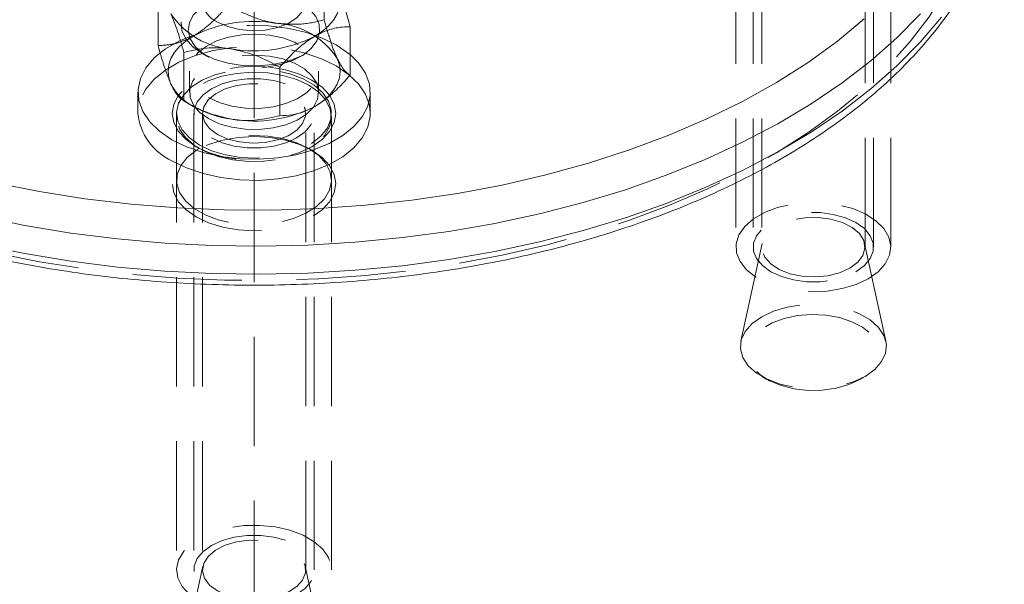
# Model space of a CAD drawing. Units: millimetres. Extents: x 0 to 571, y 0 to 297.
# Drawn here: x 522 to 534, y 89 to 96 of the extents above; entities that cross this region are included whole.
import ezdxf

# ---------------------------------------------------------------- set-up
doc = ezdxf.new("R2010")
doc.units = ezdxf.units.MM
doc.linetypes.add('HIDDEN', pattern=[1.905, 1.27, -0.635])

msp = doc.modelspace()

# ---------------------------------------------------------------- linework, layer by layer
at = {"color": 7, "linetype": 'HIDDEN', "lineweight": 0}
for p, q in [((525.19367, 81.32963), (525.19367, 113.98596)), ((530.79367, 98.47434), (530.79367, 93.16682)), ((530.99367, 98.47434), (530.99367, 93.16682)), ((531.09367, 98.47434), (531.09367, 93.16682)), ((532.29367, 93.16682), (532.29367, 98.47434)), ((532.39367, 93.16682), (532.39367, 98.47434)), ((532.59367, 93.16682), (532.59367, 98.47434)), ((526.01017, 96.37347), (526.01017, 95.80956)), ((524.59288, 95.41708), (524.65301, 95.38236)), ((525.73433, 95.38236), (525.79445, 95.41708)), ((524.44367, 95.21189), (524.44367, 94.96693)), ((525.94367, 94.96693), (525.94367, 95.21189)), ((524.29367, 94.72197), (524.29367, 89.41445)), ((524.29367, 94.68114), (524.29367, 93.94625)), ((524.49367, 94.72197), (524.49367, 89.41445)), ((524.59367, 94.72197), (524.59367, 89.41445)), ((525.79367, 89.41445), (525.79367, 94.72197)), ((525.89367, 89.41445), (525.89367, 94.72197)), ((526.09367, 89.41445), (526.09367, 94.72197)), ((526.09367, 93.94625), (526.09367, 94.68114)), ((524.52181, 94.33424), (524.55717, 94.31382)), ((524.55717, 94.31358), (524.52181, 94.29316)), ((525.83017, 94.31382), (525.86553, 94.33424)), ((525.86553, 94.29316), (525.83017, 94.31358)), ((531.09835, 93.21), (530.8508, 92.07256)), ((532.53654, 92.07256), (532.28899, 93.21)), ((531.09288, 91.66471), (531.15301, 91.62999)), ((532.23433, 91.62999), (532.29445, 91.66471)), ((524.59835, 89.45763), (524.3508, 88.32019)), ((526.03654, 88.32019), (525.78899, 89.45763))]:
    msp.add_line(p, q, dxfattribs=at)
at = {"color": 7, "linetype": 'Continuous', "lineweight": 15}
for p, q in [((524.07831, 96.07464), (524.07831, 95.51074)), ((526.30902, 95.72958), (526.30902, 95.16568)), ((524.37717, 95.43076), (524.37717, 94.86686)), ((525.49253, 95.25823), (525.49253, 94.69433)), ((523.84367, 94.96693), (523.84367, 94.72197)), ((524.37711, 94.86689), (524.48645, 94.80375)), ((526.54367, 94.72197), (526.54367, 94.96693))]:
    msp.add_line(p, q, dxfattribs=at)
at = {"color": 7, "linetype": 'HIDDEN', "lineweight": 0, "flags": 128}
for points in [[(531.16872, 101.10712), (531.54296, 100.87661), (531.89056, 100.6326), (532.21007, 100.37612), (532.50015, 100.10823), (532.75959, 99.83006), (532.9873, 99.54279), (533.18231, 99.2476), (533.34382, 98.94575), (533.47114, 98.6385), (533.56375, 98.32713), (533.62124, 98.01296), (533.64339, 97.69729), (533.6301, 97.38146), (533.58142, 97.06679), (533.49757, 96.7546), (533.37888, 96.4462), (533.22586, 96.14287), (533.03915, 95.84591), (532.81953, 95.55654), (532.56793, 95.27598), (532.2854, 95.00542), (531.97312, 94.74598), (531.63241, 94.49875), (531.26469, 94.26478), (530.87151, 94.04503), (530.45451, 93.84044), (530.01545, 93.65186), (529.55616, 93.48008), (529.07858, 93.32583), (528.5847, 93.18974), (528.07659, 93.0724), (527.5564, 92.97429), (527.02629, 92.89582), (526.4885, 92.83733), (525.94528, 92.79905), (525.39891, 92.78115), (524.85167, 92.78371), (524.30587, 92.80671), (523.76379, 92.85006), (523.22771, 92.91358), (522.69988, 92.99699), (522.1825, 93.09995), (521.67776, 93.22203), (521.18776, 93.36271), (520.71456, 93.52141), (520.26015, 93.69746), (519.82644, 93.89012), (519.41523, 94.09858), (519.02827, 94.32198), (518.66716, 94.55936), (518.33343, 94.80974), (518.02847, 95.07206), (517.75356, 95.34523), (517.50986, 95.6281), (517.29839, 95.91948), (517.12004, 96.21816), (516.97555, 96.52287), (516.86553, 96.83234), (516.79044, 97.14528), (516.75059, 97.46036), (516.74616, 97.77628), (516.77716, 98.09169), (516.84347, 98.40529), (516.94479, 98.71575), (517.08072, 99.02177), (517.25067, 99.32207), (517.45394, 99.61539), (517.68967, 99.90051), (517.95688, 100.17621), (518.25444, 100.44135), (518.5811, 100.69482), (518.9355, 100.93554), (519.31615, 101.16252), (519.72146, 101.3748), (520.14971, 101.57149), (520.59912, 101.75176), (521.0678, 101.91487), (521.55379, 102.06011), (522.05505, 102.18689), (522.56947, 102.29468), (523.09489, 102.38302), (523.62912, 102.45153), (524.16991, 102.49994), (524.71499, 102.52804), (525.26209, 102.53572), (525.80889, 102.52293), (526.35312, 102.48974), (526.89248, 102.43628), (527.42472, 102.36278), (527.9476, 102.26954), (528.45892, 102.15696), (528.95656, 102.02551), (529.4384, 101.87574), (529.90245, 101.70828), (530.34675, 101.52383), (530.76943, 101.32316), (531.16872, 101.10712)], [(524.59298, 95.41702), (524.731, 95.35251), (524.88924, 95.30596), (525.06078, 95.27943), (525.23813, 95.27406), (525.41354, 95.2901), (525.57933, 95.32684), (525.72828, 95.38268), (525.85386, 95.45517), (525.95058, 95.54115), (526.01422, 95.63687), (526.04201, 95.73813), (526.03271, 95.84051), (525.98675, 95.93954), (525.90612, 96.03089), (525.79436, 96.11056), (525.65634, 96.17508), (525.4981, 96.22163), (525.32656, 96.24816), (525.14921, 96.25353), (524.9738, 96.23749), (524.808, 96.20075), (524.65906, 96.14491), (524.53348, 96.07242), (524.43676, 95.98643), (524.37311, 95.89072), (524.34533, 95.78946), (524.35463, 95.68708), (524.40059, 95.58805), (524.48122, 95.4967), (524.59298, 95.41702)], [(525.73425, 96.00645), (525.83782, 95.93207), (525.91127, 95.84657), (525.95116, 95.75396), (525.95564, 95.65856), (525.92449, 95.56484), (525.85916, 95.47717), (525.76272, 95.39966), (525.63967, 95.33594), (525.49576, 95.28897), (525.33773, 95.26096), (525.17297, 95.25321), (525.00917, 95.26609), (524.854, 95.299), (524.71471, 95.3504), (524.59782, 95.41788), (524.50878, 95.49829), (524.45178, 95.58787), (524.42946, 95.68243), (524.44288, 95.77755), (524.4914, 95.86878), (524.57276, 95.95185), (524.68315, 96.02289), (524.81742, 96.07856), (524.96927, 96.11627), (525.13162, 96.13426), (525.29688, 96.13167), (525.4573, 96.10864), (525.6054, 96.06624), (525.73425, 96.00645)], [(526.30902, 95.406), (526.29237, 95.41978), (526.14826, 95.518), (525.97812, 95.60119), (525.78658, 95.66708), (525.57887, 95.71387), (525.36065, 95.74028), (525.13788, 95.7456), (524.91663, 95.72968), (524.70293, 95.69295), (524.50262, 95.63642), (524.32117, 95.56163), (524.16351, 95.47061), (524.09858, 95.42269)], [(524.48656, 95.62009), (524.40032, 95.56332), (524.32764, 95.50053), (524.26979, 95.43281), (524.22774, 95.3613), (524.20222, 95.28724), (524.19367, 95.21189), (524.20222, 95.13654), (524.22774, 95.06248)], [(524.66334, 94.90574), (524.78974, 94.84708), (524.93503, 94.80548), (525.09242, 94.78289), (525.25454, 94.78035), (525.41381, 94.798), (525.56279, 94.83499), (525.69451, 94.88961), (525.80281, 94.9593), (525.88263, 95.0408), (525.93023, 95.1303), (525.94339, 95.22362), (525.9215, 95.31638), (525.86557, 95.40426), (525.77823, 95.48315), (525.66355, 95.54935), (525.5269, 95.59977), (525.37467, 95.63206), (525.21398, 95.6447), (525.05234, 95.6371), (524.8973, 95.60962), (524.75612, 95.56354), (524.63541, 95.50102), (524.54079, 95.42498), (524.47671, 95.33898), (524.44614, 95.24703), (524.45054, 95.15344), (524.48968, 95.06258), (524.56173, 94.97871), (524.66334, 94.90574)], [(526.54367, 94.72197), (526.5333, 94.81836), (526.48755, 94.94434), (526.4065, 95.06425), (526.29237, 95.17482), (526.14826, 95.27304), (525.97812, 95.35623), (525.78658, 95.42212), (525.57887, 95.46891), (525.36065, 95.49532), (525.13788, 95.50064), (524.91663, 95.48472), (524.70293, 95.44799), (524.50262, 95.39146), (524.32117, 95.31667), (524.16351, 95.22565), (524.03395, 95.1209), (523.93602, 95.00526), (523.8724, 94.8819), (523.84482, 94.75417), (523.84367, 94.72197)], [(525.87958, 94.79181), (525.88263, 94.79584), (525.93023, 94.88534), (525.94339, 94.97865), (525.9215, 95.07142), (525.86557, 95.1593), (525.77823, 95.23819), (525.66355, 95.30439), (525.5269, 95.35481), (525.37467, 95.3871), (525.21398, 95.39974), (525.05234, 95.39214), (524.8973, 95.36466), (524.75612, 95.31858), (524.63541, 95.25606), (524.54079, 95.18002), (524.47671, 95.09401), (524.44614, 95.00207), (524.45054, 94.90848), (524.48968, 94.81762), (524.50775, 94.79181)], [(525.90078, 94.80369), (525.98702, 94.86046), (526.05969, 94.92325), (526.11755, 94.99097), (526.1596, 95.06248), (526.18511, 95.13654), (526.19367, 95.21189), (526.18511, 95.28724), (526.1596, 95.3613)], [(525.86542, 95.10976), (525.98357, 95.02665), (526.07135, 94.93184), (526.12542, 94.82896), (526.14367, 94.72197), (526.12542, 94.61497), (526.07135, 94.51209), (525.98357, 94.41728), (525.86542, 94.33417), (525.72146, 94.26597), (525.55722, 94.21529), (525.37901, 94.18408), (525.19367, 94.17354), (525.00833, 94.18408), (524.83012, 94.21529), (524.66588, 94.26597), (524.52192, 94.33417), (524.40377, 94.41728), (524.31598, 94.51209), (524.26192, 94.61497), (524.24367, 94.72197), (524.26192, 94.82896), (524.31598, 94.93184), (524.40377, 95.02665), (524.52192, 95.10976), (524.66588, 95.17796), (524.83012, 95.22864), (525.00833, 95.25985), (525.19367, 95.27039), (525.37901, 95.25985), (525.55722, 95.22864), (525.72146, 95.17796), (525.86542, 95.10976)], [(524.55727, 94.35458), (524.44219, 94.43606), (524.35788, 94.52924), (524.30779, 94.63031), (524.29396, 94.73513), (524.31696, 94.83941), (524.37586, 94.93889), (524.46824, 95.02948), (524.59032, 95.10749), (524.7371, 95.16971), (524.90258, 95.2136), (525.07996, 95.23736), (525.26201, 95.24003), (525.44126, 95.22148), (525.61037, 95.18248), (525.76242, 95.12463), (525.89118, 95.0503), (525.99139, 94.96252), (526.05894, 94.86489), (526.09107, 94.76142), (526.08646, 94.65633), (526.04529, 94.55392), (525.96926, 94.4584), (525.86148, 94.37366), (525.72636, 94.30319), (525.56943, 94.24986), (525.39711, 94.21586), (525.21647, 94.20257), (525.03489, 94.21056), (524.85981, 94.23948), (524.69841, 94.28815), (524.55727, 94.35458)], [(525.83007, 95.04852), (525.68893, 95.11496), (525.52752, 95.16363), (525.35245, 95.19255), (525.17087, 95.20053), (524.99023, 95.18725), (524.81791, 95.15325), (524.66098, 95.09992), (524.52586, 95.02944), (524.41807, 94.94471), (524.34204, 94.84918), (524.30088, 94.74678), (524.29627, 94.64169), (524.32839, 94.53821), (524.39595, 94.44059), (524.49616, 94.35281), (524.62492, 94.27847), (524.77697, 94.22062), (524.94608, 94.18163), (525.12533, 94.16308), (525.30737, 94.16574), (525.48476, 94.18951), (525.65024, 94.2334), (525.79702, 94.29562), (525.91909, 94.37362), (526.01147, 94.46422), (526.07037, 94.56369), (526.09338, 94.66798), (526.07955, 94.7728), (526.02946, 94.87387), (525.94514, 94.96705), (525.83007, 95.04852)], [(524.69869, 94.43622), (524.82125, 94.3798), (524.96247, 94.34054), (525.11529, 94.32041), (525.27204, 94.32041), (525.42486, 94.34054), (525.56609, 94.3798), (525.68864, 94.43622), (525.78638, 94.50697), (525.85439, 94.5885), (525.88927, 94.67672), (525.88927, 94.76721), (525.85439, 94.85543), (525.78638, 94.93696), (525.68864, 95.00771), (525.56609, 95.06413), (525.42486, 95.10339), (525.27204, 95.12353), (525.11529, 95.12353), (524.96247, 95.10339), (524.82125, 95.06413), (524.69869, 95.00771), (524.60096, 94.93696), (524.53295, 94.85543), (524.49807, 94.76721), (524.49807, 94.67672), (524.53295, 94.5885), (524.60096, 94.50697), (524.69869, 94.43622)], [(524.76941, 94.47704), (524.88824, 94.42383), (525.02627, 94.38935), (525.17482, 94.37576), (525.32456, 94.38394), (525.46606, 94.41335), (525.59046, 94.46215), (525.68992, 94.52728), (525.7582, 94.60464), (525.79101, 94.68937), (525.78628, 94.77615), (525.74432, 94.85953), (525.66776, 94.93426), (525.56141, 94.99565), (525.43196, 95.03985), (525.28753, 95.06407), (525.1372, 95.0668), (524.99043, 95.04786), (524.85642, 95.00844), (524.7436, 94.95103), (524.65907, 94.87922), (524.60812, 94.79753), (524.59397, 94.71109), (524.61749, 94.62533), (524.67722, 94.54565), (524.76941, 94.47704)], [(525.86542, 94.29322), (525.72146, 94.36142), (525.55722, 94.4121), (525.37901, 94.44331), (525.19367, 94.45385), (525.00833, 94.44331), (524.83012, 94.4121), (524.66588, 94.36142), (524.52192, 94.29322), (524.40377, 94.21011), (524.31598, 94.1153), (524.26192, 94.01242), (524.24367, 93.90543), (524.26192, 93.79843), (524.31598, 93.69555), (524.40377, 93.60074), (524.52192, 93.51763), (524.66588, 93.44943), (524.83012, 93.39875), (525.00833, 93.36754), (525.19367, 93.357), (525.37901, 93.36754), (525.55722, 93.39875), (525.72146, 93.44943), (525.86542, 93.51763), (525.98357, 93.60074), (526.07135, 93.69555), (526.12542, 93.79843), (526.14367, 93.90543), (526.12542, 94.01242), (526.07135, 94.1153), (525.98357, 94.21011), (525.86542, 94.29322)], [(525.83007, 94.31364), (525.94514, 94.23216), (526.02946, 94.13898), (526.07955, 94.03791), (526.09338, 93.93309), (526.07037, 93.82881), (526.01147, 93.72933), (525.91909, 93.63874), (525.79702, 93.56073), (525.65024, 93.49851), (525.48476, 93.45462), (525.30737, 93.43086), (525.12533, 93.42819), (524.94608, 93.44674), (524.77697, 93.48574), (524.62492, 93.54359), (524.49616, 93.61792), (524.39595, 93.7057), (524.32839, 93.80332), (524.29627, 93.9068), (524.30088, 94.01189), (524.34204, 94.1143), (524.41807, 94.20982), (524.52586, 94.29456), (524.66098, 94.36503), (524.81791, 94.41836), (524.99023, 94.45236), (525.17087, 94.46564), (525.35245, 94.45766), (525.52752, 94.42874), (525.68893, 94.38007), (525.83007, 94.31364)], [(532.33007, 92.79944), (532.44514, 92.88091), (532.52946, 92.97409), (532.57955, 93.07516), (532.59338, 93.17998), (532.57037, 93.28427), (532.51147, 93.38374), (532.41909, 93.47434), (532.29702, 93.55234), (532.15024, 93.61456), (531.98476, 93.65845), (531.80737, 93.68222), (531.62533, 93.68488), (531.44608, 93.66633), (531.27697, 93.62734), (531.12492, 93.56949), (530.99616, 93.49515), (530.89595, 93.40738), (530.82839, 93.30975), (530.79627, 93.20627), (530.80088, 93.10118), (530.84204, 92.99878), (530.91807, 92.90325), (531.02586, 92.81852), (531.16098, 92.74804), (531.31791, 92.69471), (531.49023, 92.66071), (531.67087, 92.64743), (531.85245, 92.65541), (532.02752, 92.68433), (532.18893, 92.733), (532.33007, 92.79944)], [(532.18864, 92.88108), (532.28638, 92.95183), (532.35439, 93.03335), (532.38927, 93.12158), (532.38927, 93.21207), (532.35439, 93.30029), (532.28638, 93.38182), (532.18864, 93.45256), (532.06609, 93.50898), (531.92486, 93.54825), (531.77204, 93.56838), (531.61529, 93.56838), (531.46247, 93.54825), (531.32125, 93.50898), (531.19869, 93.45256), (531.10096, 93.38182), (531.03295, 93.30029), (530.99807, 93.21207), (530.99807, 93.12158), (531.03295, 93.03335), (531.10096, 92.95183), (531.19869, 92.88108), (531.32125, 92.82466), (531.46247, 92.7854), (531.61529, 92.76526), (531.77204, 92.76526), (531.92486, 92.7854), (532.06609, 92.82466), (532.18864, 92.88108)], [(532.11793, 92.9219), (532.21011, 92.9905), (532.26985, 93.07019), (532.29337, 93.15594), (532.27922, 93.24238), (532.22827, 93.32407), (532.14374, 93.39588), (532.03092, 93.4533), (531.89691, 93.49272), (531.75013, 93.51166), (531.59981, 93.50893), (531.45538, 93.48471), (531.32593, 93.44051), (531.21958, 93.37912), (531.14302, 93.30438), (531.10106, 93.22101), (531.09633, 93.13422), (531.12914, 93.04949), (531.19742, 92.97213), (531.29688, 92.907), (531.42128, 92.8582), (531.56278, 92.82879), (531.71252, 92.82062), (531.86106, 92.8342), (531.99909, 92.86868), (532.11793, 92.9219)], [(531.09298, 92.35819), (530.98122, 92.27852), (530.90059, 92.18717), (530.85463, 92.08814), (530.84533, 91.98576), (530.87311, 91.8845), (530.93676, 91.78878), (531.03348, 91.7028), (531.15906, 91.63031), (531.308, 91.57447), (531.4738, 91.53773), (531.64921, 91.52169), (531.82656, 91.52706), (531.9981, 91.55359), (532.15634, 91.60013), (532.29436, 91.66465), (532.40612, 91.74433), (532.48675, 91.83568), (532.53271, 91.93471), (532.54201, 92.03709), (532.51422, 92.13835), (532.45058, 92.23406), (532.35386, 92.32005), (532.22828, 92.39254), (532.07933, 92.44838), (531.91354, 92.48512), (531.73813, 92.50116), (531.56078, 92.49579), (531.38924, 92.46926), (531.231, 92.42271), (531.09298, 92.35819)], [(532.23425, 91.62994), (532.1054, 91.57015), (531.9573, 91.52775), (531.79688, 91.50472), (531.63162, 91.50213), (531.46927, 91.52012), (531.31742, 91.55783), (531.18315, 91.6135), (531.07276, 91.68454), (530.9914, 91.76761), (530.94288, 91.85884), (530.92946, 91.95396), (530.95178, 92.04852), (531.00878, 92.1381), (531.09782, 92.21851), (531.21471, 92.28599), (531.354, 92.33739), (531.50917, 92.3703), (531.67297, 92.38318), (531.83773, 92.37543), (531.99576, 92.34742), (532.13967, 92.30045), (532.26272, 92.23673), (532.35916, 92.15922), (532.42449, 92.07155), (532.45564, 91.97783), (532.45116, 91.88243), (532.41127, 91.78982), (532.33782, 91.70432), (532.23425, 91.62994)], [(524.55727, 89.04707), (524.69841, 88.98063), (524.85981, 88.93196), (525.03489, 88.90304), (525.21647, 88.89506), (525.39711, 88.90834), (525.56943, 88.94234), (525.72636, 88.99567), (525.86148, 89.06615), (525.96926, 89.15088), (526.04529, 89.24641), (526.08646, 89.34881), (526.09107, 89.4539), (526.05894, 89.55738), (525.99139, 89.65501), (525.89118, 89.74278), (525.76242, 89.81712), (525.61037, 89.87497), (525.44126, 89.91396), (525.26201, 89.93251), (525.07996, 89.92985), (524.90258, 89.90608), (524.7371, 89.86219), (524.59032, 89.79997), (524.46824, 89.72197), (524.37586, 89.63137), (524.31696, 89.5319), (524.29396, 89.42761), (524.30779, 89.32279), (524.35788, 89.22172), (524.44219, 89.12854), (524.55727, 89.04707)], [(524.69869, 89.12871), (524.82125, 89.07229), (524.96247, 89.03303), (525.11529, 89.01289), (525.27204, 89.01289), (525.42486, 89.03303), (525.56609, 89.07229), (525.68864, 89.12871), (525.78638, 89.19946), (525.85439, 89.28098), (525.88927, 89.36921), (525.88927, 89.4597), (525.85439, 89.54792), (525.78638, 89.62945), (525.68864, 89.70019), (525.56609, 89.75661), (525.42486, 89.79588), (525.27204, 89.81601), (525.11529, 89.81601), (524.96247, 89.79588), (524.82125, 89.75661), (524.69869, 89.70019), (524.60096, 89.62945), (524.53295, 89.54792), (524.49807, 89.4597), (524.49807, 89.36921), (524.53295, 89.28098), (524.60096, 89.19946), (524.69869, 89.12871)], [(524.76941, 89.16953), (524.88824, 89.11631), (525.02627, 89.08183), (525.17482, 89.06825), (525.32456, 89.07642), (525.46606, 89.10583), (525.59046, 89.15463), (525.68992, 89.21976), (525.7582, 89.29712), (525.79101, 89.38185), (525.78628, 89.46864), (525.74432, 89.55201), (525.66776, 89.62675), (525.56141, 89.68814), (525.43196, 89.73234), (525.28753, 89.75656), (525.1372, 89.75929), (524.99043, 89.74035), (524.85642, 89.70093), (524.7436, 89.64351), (524.65907, 89.5717), (524.60812, 89.49001), (524.59397, 89.40357), (524.61749, 89.31782), (524.67722, 89.23813), (524.76941, 89.16953)]]:
    msp.add_lwpolyline(points, dxfattribs=at)
at = {"color": 7, "linetype": 'Continuous', "lineweight": 15, "flags": 128}
for points in [[(525.90078, 95.62023), (525.98702, 95.677), (526.05969, 95.73979), (526.11755, 95.80751), (526.1596, 95.87902), (526.18511, 95.95308), (526.19367, 96.02843), (526.18511, 96.10378), (526.1596, 96.17784)], [(524.76941, 95.78351), (524.88824, 95.73029), (525.02627, 95.69581), (525.17482, 95.68223), (525.32456, 95.6904), (525.46606, 95.71981), (525.59046, 95.76861), (525.68992, 95.83374), (525.7582, 95.9111), (525.79101, 95.99584), (525.79367, 96.02843)], [(524.09858, 95.42269), (524.03395, 95.36586), (523.93602, 95.25022), (523.8724, 95.12686), (523.84482, 94.99913), (523.85404, 94.87053), (523.89979, 94.74456), (523.98084, 94.62465), (524.09497, 94.51407), (524.23908, 94.41585)], [(524.23908, 94.41585), (524.40922, 94.33267), (524.60075, 94.26678), (524.80847, 94.21999), (525.02668, 94.19358), (525.24946, 94.18826), (525.47071, 94.20418), (525.68441, 94.2409), (525.88471, 94.29743), (526.06617, 94.37223), (526.22383, 94.46324), (526.35339, 94.568), (526.45132, 94.68363), (526.51494, 94.807), (526.54252, 94.93472), (526.5333, 95.06333), (526.48755, 95.1893), (526.4065, 95.30921), (526.30902, 95.406)], [(524.50775, 94.79181), (524.56173, 94.73375), (524.66334, 94.66078)], [(524.66334, 94.66078), (524.78974, 94.60212), (524.93503, 94.56052), (525.09242, 94.53793), (525.25454, 94.53539), (525.41381, 94.55303), (525.56279, 94.59003), (525.69451, 94.64465), (525.80281, 94.71434), (525.87958, 94.79181)], [(524.23908, 94.17089), (524.40922, 94.0877), (524.60075, 94.02182), (524.80847, 93.97503), (525.02668, 93.94861), (525.24946, 93.94329), (525.47071, 93.95921), (525.68441, 93.99594), (525.88471, 94.05247), (526.06617, 94.12727), (526.22383, 94.21828), (526.35339, 94.32303), (526.45132, 94.43867), (526.51494, 94.56203), (526.54252, 94.68976), (526.54367, 94.72197)]]:
    msp.add_lwpolyline(points, dxfattribs=at)
at = {"color": 8, "linetype": 'Continuous', "lineweight": 15, "flags": 128}
for points in [[(532.93893, 95.8792), (532.66513, 95.60035), (532.36125, 95.33209), (532.02851, 95.07549), (531.66824, 94.83159), (531.28191, 94.60137), (530.87106, 94.38576), (530.43735, 94.18563), (529.98252, 94.00178), (529.50842, 93.83495), (529.01693, 93.68582), (528.51006, 93.55498), (527.98983, 93.44297), (527.45834, 93.35022), (526.91773, 93.27713), (526.37018, 93.22398), (525.81789, 93.19098), (525.26309, 93.17827), (524.708, 93.18589), (524.15488, 93.21383), (523.60593, 93.26196), (523.06338, 93.3301), (522.52941, 93.41796), (522.00617, 93.52519)], [(522.00617, 93.19858), (522.52941, 93.09134), (523.06338, 93.00348), (523.60593, 92.93535), (524.15488, 92.88721), (524.708, 92.85928), (525.26309, 92.85165), (525.81789, 92.86436), (526.37018, 92.89736), (526.91773, 92.95051), (527.45834, 93.02361), (527.98983, 93.11635), (528.51006, 93.22836), (529.01693, 93.3592), (529.50842, 93.50833), (529.98252, 93.67516), (530.43735, 93.85901), (530.87106, 94.05914), (531.28191, 94.27475), (531.66824, 94.50497), (532.02851, 94.74887), (532.36125, 95.00547), (532.66513, 95.27374), (532.93893, 95.55259), (533.18154, 95.8409)], [(522.1825, 93.91649), (522.69988, 93.81353), (523.22771, 93.73012), (523.76379, 93.6666), (524.30587, 93.62325), (524.85167, 93.60025), (525.39891, 93.59769), (525.94528, 93.61559), (526.4885, 93.65387), (527.02629, 93.71236), (527.5564, 93.79083), (528.07659, 93.88894), (528.5847, 94.00629), (529.07858, 94.14237), (529.55616, 94.29663), (530.01545, 94.4684), (530.45451, 94.65698), (530.87151, 94.86157), (531.26469, 95.08132), (531.63241, 95.3153), (531.97312, 95.56252), (532.2854, 95.82196)]]:
    msp.add_lwpolyline(points, dxfattribs=at)
at = {"color": 7, "linetype": 'Continuous', "lineweight": 15}
for centre, radius, start, end in [((524.88174, 96.04962), 0.28885, 184.206578, 247.113563), ((524.98952, 96.38206), 0.91289, 213.438879, 266.566498), ((525.19537, 96.98359), 1.53505, 260.228903, 297.357175), ((525.10863, 95.92286), 1.28043, 240.927558, 262.199819), ((525.19537, 96.16705), 1.53505, 260.228903, 297.357175), ((524.52389, 94.79265), 0.68389, 185.932042, 245.388099)]:
    msp.add_arc(centre, radius, start, end, dxfattribs=at)
at = {"color": 7, "linetype": 'HIDDEN', "lineweight": 0}
for centre, radius, start, end in [((525.19197, 94.25673), 1.53505, 80.228903, 117.357175), ((525.39782, 94.85826), 0.91289, 33.438879, 86.566498), ((524.77122, 95.34721), 0.61355, 207.650374, 242.345083)]:
    msp.add_arc(centre, radius, start, end, dxfattribs=at)
at = {"color": 7, "linetype": 'Continuous', "lineweight": 15}
for points, knots in [([(516.47713, 97.4679), (516.48005, 97.4406), (516.4941, 97.30894), (516.55066, 97.07491), (516.64749, 96.76732), (516.77767, 96.46408), (516.93774, 96.16593), (517.12814, 95.87399), (517.34809, 95.58932), (517.59691, 95.31307), (517.87366, 95.04634), (518.17726, 94.7902), (518.50652, 94.54565), (518.8601, 94.31361), (519.23659, 94.09491), (519.63454, 93.89031), (520.05241, 93.70051), (520.48865, 93.52611), (520.94165, 93.36767), (521.40978, 93.22568), (521.89135, 93.10061), (522.38463, 92.99283), (522.88787, 92.90269), (523.39927, 92.83048), (523.91703, 92.77641), (524.43931, 92.74067), (524.96425, 92.72336), (525.49, 92.72453), (526.01469, 92.74419), (526.53646, 92.78228), (527.05346, 92.83865), (527.56386, 92.91315), (528.06584, 93.00553), (528.55765, 93.1155), (529.03753, 93.24271), (529.50378, 93.38678), (529.95473, 93.54726), (530.38879, 93.72366), (530.80437, 93.91544), (531.19997, 94.12201), (531.57412, 94.34276), (531.92541, 94.57699), (532.25244, 94.82396), (532.55389, 95.08284), (532.82849, 95.35271), (533.07507, 95.63257), (533.29252, 95.92131), (533.47998, 96.21771), (533.63634, 96.52046), (533.76227, 96.82812), (533.85273, 97.13957), (533.90198, 97.35286), (533.91206, 97.46223), (533.91245, 97.46644)], [0, 0, 0, 0, 0.00515858, 0.02487663, 0.04464572, 0.06449488, 0.08444179, 0.10449198, 0.1246402, 0.14487345, 0.16517464, 0.1855258, 0.20591041, 0.22631466, 0.24672783, 0.26714076, 0.28754832, 0.30794781, 0.32833785, 0.34871805, 0.3690887, 0.38945052, 0.40980455, 0.430152, 0.45049422, 0.47083262, 0.49116866, 0.51150383, 0.5318396, 0.552177, 0.57251755, 0.59286278, 0.61321417, 0.63357322, 0.65394134, 0.67431982, 0.69470978, 0.71511202, 0.73552688, 0.75595397, 0.77639187, 0.79683773, 0.81728578, 0.83772652, 0.85814843, 0.87853655, 0.89887293, 0.91913803, 0.93931322, 0.95938448, 0.97934636, 0.99920512, 1, 1, 1, 1]), ([(526.30902, 95.72958), (526.28856, 95.80317), (526.24694, 95.95286), (526.19534, 96.09822), (526.16585, 96.16391), (526.1596, 96.17784)], [0, 0, 0, 0, 0.43238522, 0.87955428, 1, 1, 1, 1]), ([(524.22774, 95.87902), (524.25403, 95.81507), (524.3062, 95.6882), (524.35364, 95.51611), (524.37717, 95.43076)], [0, 0, 0, 0, 0.50400033, 1, 1, 1, 1]), ([(525.90078, 95.62023), (525.90834, 95.62451), (525.9662, 95.65723), (526.07589, 95.70203), (526.20406, 95.72679), (526.28007, 95.72881), (526.30902, 95.72958)], [0, 0, 0, 0, 0.053280524, 0.407318061, 0.774244574, 1, 1, 1, 1]), ([(525.49253, 95.25823), (525.54043, 95.3114), (525.62836, 95.40902), (525.76609, 95.5335), (525.85548, 95.59106), (525.90078, 95.62023)], [0, 0, 0, 0, 0.37117523, 0.68138907, 1, 1, 1, 1]), ([(524.22774, 95.06248), (524.20145, 95.12642), (524.14929, 95.2533), (524.10185, 95.42538), (524.07831, 95.51074)], [0, 0, 0, 0, 0.50400033, 1, 1, 1, 1]), ([(524.37717, 95.43076), (524.45353, 95.44845), (524.60886, 95.48445), (524.80143, 95.48885), (524.9115, 95.47397), (524.93485, 95.47081)], [0, 0, 0, 0, 0.43238522, 0.87955428, 1, 1, 1, 1]), ([(524.93485, 95.47081), (525.03297, 95.44833), (525.22765, 95.40373), (525.40471, 95.30647), (525.49253, 95.25823)], [0, 0, 0, 0, 0.50400033, 1, 1, 1, 1]), ([(526.30902, 95.16568), (526.28007, 95.13302), (526.20557, 95.04899), (526.07756, 94.92555), (525.96788, 94.84321), (525.90834, 94.80814), (525.90078, 94.80369)], [0, 0, 0, 0, 0.22575932, 0.580855, 0.94671856, 1, 1, 1, 1]), ([(524.37717, 94.86686), (524.35671, 94.88143), (524.31509, 94.91108), (524.26349, 94.98806), (524.234, 95.04945), (524.22774, 95.06248)], [0, 0, 0, 0, 0.432385222, 0.87955428, 1, 1, 1, 1]), ([(524.93485, 94.65427), (524.83673, 94.67675), (524.64205, 94.72136), (524.46499, 94.81862), (524.37717, 94.86686)], [0, 0, 0, 0, 0.50400033, 1, 1, 1, 1]), ([(525.90078, 94.80369), (525.85676, 94.78113), (525.76737, 94.73533), (525.62952, 94.70043), (525.54043, 94.69646), (525.49253, 94.69433)], [0, 0, 0, 0, 0.30964584, 0.62882777, 1, 1, 1, 1]), ([(525.49253, 94.69433), (525.41617, 94.67663), (525.26084, 94.64064), (525.06827, 94.63624), (524.95821, 94.65112), (524.93485, 94.65427)], [0, 0, 0, 0, 0.43238522, 0.87955428, 1, 1, 1, 1])]:
    msp.add_open_spline(points, degree=3, knots=knots, dxfattribs=at)
at = {"color": 7, "linetype": 'HIDDEN', "lineweight": 0}
for points, knots in [([(524.48656, 95.62009), (524.49413, 95.62455), (524.55199, 95.65863), (524.66168, 95.74048), (524.78984, 95.8637), (524.86586, 95.94943), (524.89481, 95.98209)], [0, 0, 0, 0, 0.05328052, 0.40731806, 0.77424457, 1, 1, 1, 1]), ([(524.89481, 95.98209), (524.97117, 95.94077), (525.1265, 95.85672), (525.31907, 95.79275), (525.42913, 95.77358), (525.45249, 95.76951)], [0, 0, 0, 0, 0.43238522, 0.87955428, 1, 1, 1, 1]), ([(525.45249, 95.76951), (525.55061, 95.76163), (525.74529, 95.74601), (525.92234, 95.78849), (526.01017, 95.80956)], [0, 0, 0, 0, 0.50400033, 1, 1, 1, 1]), ([(526.01017, 95.80956), (526.03063, 95.73598), (526.07225, 95.58628), (526.12385, 95.44093), (526.15334, 95.37524), (526.1596, 95.3613)], [0, 0, 0, 0, 0.432385222, 0.87955428, 1, 1, 1, 1]), ([(524.07831, 95.51074), (524.12622, 95.51287), (524.21415, 95.51679), (524.35187, 95.55131), (524.44127, 95.59696), (524.48656, 95.62009)], [0, 0, 0, 0, 0.37117523, 0.68138907, 1, 1, 1, 1]), ([(526.1596, 95.3613), (526.18589, 95.31196), (526.23805, 95.21407), (526.28549, 95.18173), (526.30902, 95.16568)], [0, 0, 0, 0, 0.50400033, 1, 1, 1, 1])]:
    msp.add_open_spline(points, degree=3, knots=knots, dxfattribs=at)

doc.saveas('drawing.dxf')
